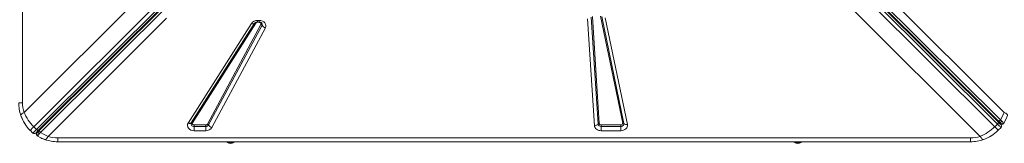
# Model space of a CAD drawing. Units: millimetres. Extents: x -10350 to 13924, y -8123 to 1778.
# Drawn here: x -2003 to -493, y -6201 to -6011 of the extents above; entities that cross this region are included whole.
import ezdxf

# ---------------------------------------------------------------- set-up
doc = ezdxf.new("R2010")
doc.units = ezdxf.units.MM

msp = doc.modelspace()

# ---------------------------------------------------------------- linework, layer by layer
at = {"color": 7, "linetype": 'Continuous', "lineweight": 15}
for p, q in [((-1999.2, -4738.4), (-1999.2, -6138.4)), ((-1981.9, -6175.3), (-1318.5, -5511.9)), ((-508, -6175.3), (-1171.5, -5511.9)), ((-1167.2, -5507.6), (-503.8, -6171.1)), ((-1166.2, -5503), (-502.9, -6166.3)), ((-1166.1, -5504.5), (-502.7, -6167.9)), ((-499.3, -6164.7), (-1162.6, -5501.4)), ((-1314.2, -5516.1), (-1977.7, -6179.6)), ((-1311.1, -5517.2), (-1974.5, -6180.7)), ((-1309.5, -5517.1), (-1972.9, -6180.4)), ((-1971.3, -6184), (-1307.9, -5520.7)), ((-1996.7, -6153.2), (-1801.8, -5958.3)), ((-674.8, -5971.6), (-493.2, -6153.2)), ((-530.2, -6190.1), (-725, -5995.3)), ((-1778.2, -6008.5), (-1959.8, -6190.1)), ((-1121.9, -6173.7), (-1132.5, -6009.2)), ((-1116.4, -6171.1), (-1126.9, -6006.7)), ((-1125, -6005.8), (-1114.5, -6170.3)), ((-1078.6, -6169.8), (-1112.5, -6005.3)), ((-1110.7, -6005.8), (-1076.8, -6170.3)), ((-1105.2, -6007.5), (-1071.3, -6171.9)), ((-1745.1, -6169.6), (-1648.1, -6016.4)), ((-1740.2, -6169.2), (-1643.1, -6016)), ((-1641.4, -6015.9), (-1738.5, -6169.1)), ((-1715.4, -6171.1), (-1633.4, -6017.9)), ((-1631.7, -6019.2), (-1713.7, -6172.4)), ((-1626.6, -6023.2), (-1708.6, -6176.5)), ((-1643.1, -6016), (-1642.9, -6015.8)), ((-1642.8, -6015.7), (-1642.9, -6015.8)), ((-1638.7, -6011.8), (-1636.2, -6011.8)), ((-1638.7, -6014.2), (-1636.2, -6014.2)), ((-1638.7, -6014.6), (-1636.2, -6014.6)), ((-1636.2, -6011.8), (-1636.2, -6014.2)), ((-1999.2, -6138.4), (-2005, -6138.4)), ((-1977.7, -6179.6), (-1981.9, -6175.3)), ((-1735.8, -6172.5), (-1718.2, -6172.5)), ((-1735.8, -6174.8), (-1735.8, -6172.5)), ((-1735.8, -6174.8), (-1735.8, -6181.5)), ((-1718.2, -6174.8), (-1735.8, -6174.8)), ((-1718.2, -6172.5), (-1718.2, -6174.8)), ((-1718.2, -6181.5), (-1718.2, -6174.8)), ((-1111.5, -6172.5), (-1081.6, -6172.5)), ((-1111.5, -6174.8), (-1111.5, -6172.5)), ((-1111.5, -6174.8), (-1111.5, -6181.5)), ((-1081.6, -6174.8), (-1111.5, -6174.8)), ((-1081.6, -6172.5), (-1081.6, -6174.8)), ((-1081.6, -6181.5), (-1081.6, -6174.8)), ((-503.8, -6171.1), (-508, -6175.3)), ((-508, -6175.3), (-502.5, -6180.8)), ((-502.9, -6166.3), (-501.2, -6168)), ((-502.5, -6180.8), (-498.3, -6176.6)), ((-501.2, -6168), (-499.3, -6169.9)), ((-499.3, -6169.9), (-498.6, -6170.6)), ((-497.3, -6171.3), (-497.5, -6171.3)), ((-1987.4, -6180.8), (-1983.1, -6185)), ((-1974.5, -6180.7), (-1978.9, -6185)), ((-1977.9, -6186), (-1977.8, -6185.8)), ((-1972.9, -6180.4), (-1974.6, -6182.2)), ((-1718.2, -6181.5), (-1735.8, -6181.5)), ((-1081.6, -6181.5), (-1111.5, -6181.5)), ((-1945, -6192.6), (-545, -6192.6)), ((-1945, -6192.6), (-1945, -6198.4)), ((-545, -6198.4), (-1945, -6198.4)), ((-1685, -6198.4), (-1685, -6199.4)), ((-1675, -6199.4), (-1685, -6199.4)), ((-1675, -6199.4), (-1675, -6198.4)), ((-815, -6198.4), (-815, -6199.4)), ((-805, -6199.4), (-815, -6199.4)), ((-805, -6199.4), (-805, -6198.4)), ((-545, -6192.6), (-545, -6198.4))]:
    msp.add_line(p, q, dxfattribs=at)
at = {"color": 8, "linetype": 'Continuous', "lineweight": 15}
for p, q in [((-1638.7, -6011.8), (-1638.7, -6014.2)), ((-1638.7, -6014.2), (-1638.7, -6014.6)), ((-1636.2, -6014.6), (-1636.2, -6014.1))]:
    msp.add_line(p, q, dxfattribs=at)
at = {"color": 7, "linetype": 'Continuous', "lineweight": 15, "flags": 128}
for points in [[(-1648.1, -6016.4), (-1647.3, -6016.7), (-1646.5, -6016.8), (-1645.7, -6016.9), (-1645.1, -6016.9), (-1644.4, -6016.8), (-1643.9, -6016.7), (-1643.4, -6016.4), (-1643.1, -6016)], [(-1636.2, -6011.8), (-1633.7, -6012.1), (-1631.2, -6012.8), (-1629.1, -6014), (-1627.5, -6015.5), (-1626.4, -6017.3), (-1625.8, -6019.3), (-1625.9, -6021.3), (-1626.6, -6023.2)], [(-1633.4, -6017.9), (-1633.2, -6017.3), (-1633.2, -6016.8), (-1633.3, -6016.2), (-1633.7, -6015.7), (-1634.1, -6015.2), (-1634.7, -6014.9), (-1635.4, -6014.7), (-1636.2, -6014.6)], [(-1998.5, -6165.4), (-2000.4, -6161.3), (-2001.7, -6157.8)], [(-2001.6, -6158.1), (-2001.5, -6157), (-2000.3, -6155.6), (-1998.7, -6154.4), (-1996.7, -6153.2)], [(-493.2, -6153.2), (-496, -6159.1), (-499.3, -6164.7)], [(-488.3, -6158.1), (-490.8, -6164.3), (-494, -6170)], [(-488.3, -6158.1), (-488.4, -6157.2), (-489.3, -6155.9), (-491, -6154.6), (-493.2, -6153.2)], [(-1994.2, -6172.7), (-1996.1, -6169.7), (-1997.5, -6167.4)], [(-1981.9, -6175.3), (-1984.2, -6177.6), (-1985.9, -6179.3), (-1987, -6180.4), (-1987.4, -6180.8)], [(-1735.8, -6181.5), (-1738.4, -6181.2), (-1740.9, -6180.4), (-1743.1, -6179.2), (-1744.7, -6177.6), (-1745.8, -6175.7), (-1746.2, -6173.6), (-1746, -6171.5), (-1745.1, -6169.6)], [(-1745.1, -6169.6), (-1744.3, -6169.9), (-1743.6, -6170), (-1742.8, -6170.1), (-1742.1, -6170.1), (-1741.5, -6170), (-1741, -6169.9), (-1740.5, -6169.6), (-1740.2, -6169.2)], [(-1735.8, -6174.8), (-1737, -6174.7), (-1738.2, -6174.3), (-1739.2, -6173.7), (-1740, -6173), (-1740.5, -6172.1), (-1740.7, -6171.1), (-1740.6, -6170.2), (-1740.2, -6169.2)], [(-1738.5, -6169.1), (-1738.8, -6169.7), (-1738.8, -6170.3), (-1738.7, -6170.9), (-1738.4, -6171.4), (-1737.9, -6171.9), (-1737.3, -6172.2), (-1736.6, -6172.5), (-1735.8, -6172.5)], [(-1111.5, -6181.5), (-1113.4, -6181.3), (-1115.2, -6180.9), (-1117.1, -6180.2), (-1118.7, -6179.2), (-1120.1, -6178), (-1121, -6176.6), (-1121.7, -6175.1), (-1121.9, -6173.7)], [(-1076.8, -6170.3), (-1076.8, -6171.2), (-1076.9, -6172), (-1077.3, -6172.7), (-1077.9, -6173.4), (-1078.7, -6174), (-1079.6, -6174.4), (-1080.6, -6174.7), (-1081.6, -6174.8)], [(-1071.3, -6171.9), (-1071.2, -6173.7), (-1071.6, -6175.5), (-1072.4, -6177.1), (-1073.7, -6178.6), (-1075.3, -6179.8), (-1077.2, -6180.7), (-1079.4, -6181.3), (-1081.6, -6181.5)], [(-502.7, -6167.9), (-502.5, -6168.2), (-502.4, -6168.5), (-502.5, -6168.9), (-502.6, -6169.3), (-502.8, -6169.7), (-503, -6170.2), (-503.4, -6170.7), (-503.8, -6171.1)], [(-503.8, -6171.1), (-502.6, -6172.3), (-501.5, -6173.4), (-500.6, -6174.3), (-499.8, -6175.1), (-499.1, -6175.7), (-498.7, -6176.2), (-498.4, -6176.5), (-498.3, -6176.6)], [(-499.3, -6164.7), (-499.8, -6165.2), (-500.3, -6165.6), (-500.8, -6166), (-501.3, -6166.3), (-501.8, -6166.5), (-502.3, -6166.5), (-502.6, -6166.5), (-502.9, -6166.3)], [(-502.7, -6167.9), (-500.9, -6169.7), (-499.5, -6171.1), (-498.6, -6172), (-498.3, -6172.3)], [(-497.1, -6166.8), (-497.6, -6167.4), (-498, -6167.8), (-498.5, -6168.1), (-499.2, -6168.4), (-499.9, -6168.5), (-500.6, -6168.4), (-501.2, -6168)], [(-497.1, -6166.8), (-498.1, -6165.8), (-499.3, -6164.7)], [(-494.8, -6169.1), (-495.7, -6168.1), (-497.1, -6166.8)], [(-494, -6170), (-494.2, -6169.8), (-494.8, -6169.1)], [(-494, -6170), (-494.4, -6170.5), (-494.6, -6170.7)], [(-1977.7, -6179.6), (-1978.9, -6180.8), (-1979.9, -6181.8), (-1980.9, -6182.8), (-1981.7, -6183.6), (-1982.3, -6184.2), (-1982.8, -6184.7), (-1983.1, -6185), (-1983.1, -6185)], [(-1974.5, -6180.7), (-1974.8, -6180.8), (-1975.1, -6180.9), (-1975.4, -6180.9), (-1975.9, -6180.8), (-1976.3, -6180.6), (-1976.8, -6180.3), (-1977.2, -6180), (-1977.7, -6179.6)], [(-1976.6, -6189.4), (-1977.1, -6188.9), (-1977.3, -6188.8)], [(-1976.5, -6184), (-1977, -6184.5), (-1977.1, -6184.7)], [(-1976.6, -6189.4), (-1976.3, -6189.2), (-1975.7, -6188.6)], [(-1964.7, -6195), (-1970.8, -6192.5), (-1976.6, -6189.4)], [(-1974.6, -6182.2), (-1975.7, -6183.3), (-1976.5, -6184)], [(-1975.7, -6188.6), (-1974.7, -6187.6), (-1973.4, -6186.3)], [(-1973.4, -6186.3), (-1974, -6185.8), (-1974.3, -6185.4), (-1974.7, -6184.8), (-1975, -6184.2), (-1975.1, -6183.4), (-1975, -6182.7), (-1974.6, -6182.2)], [(-1973.4, -6186.3), (-1972.4, -6185.2), (-1971.3, -6184)], [(-1971.3, -6184), (-1971.8, -6183.6), (-1972.2, -6183.1), (-1972.6, -6182.6), (-1972.9, -6182), (-1973, -6181.5), (-1973.1, -6181.1), (-1973, -6180.7), (-1972.9, -6180.4)], [(-1959.8, -6190.1), (-1965.7, -6187.3), (-1971.3, -6184)], [(-1964.7, -6195), (-1963.7, -6194.9), (-1962.5, -6194), (-1961.2, -6192.4), (-1959.8, -6190.1)], [(-525.2, -6195), (-526.3, -6194.9), (-527.7, -6193.7), (-528.9, -6192.1), (-530.2, -6190.1)], [(-517.9, -6192), (-522, -6193.8), (-525.5, -6195.1)], [(-510.7, -6187.6), (-513.6, -6189.5), (-516, -6190.9)]]:
    msp.add_lwpolyline(points, dxfattribs=at)
at = {"color": 7, "linetype": 'Continuous', "lineweight": 15}
for centre, radius, start, end in [((-1639.2, -6022.8), 11, 87.7375, 144.221), ((-1642.2, -6017.2), 1.46, 59.3624, 128.6964), ((-1639.1, -6019.4), 5.28, 86.361, 136.1725), ((-1638.9, -6017.8), 3.16, 87.7483, 144.195), ((-1635.8, -6019.3), 5.15, 42.951, 94.3573), ((-1634.3, -6020.8), 3.01, 30.8099, 73.0978), ((-1623.9, -6014.6), 9.02, 210.797, 253.0805), ((-1945, -6138.4), 60, 179.9993, 199.1934), ((-1954.2, -6138.4), 45, 179.9962, 199.1984), ((-1945, -6138.4), 60, 199.1935, 224.9999), ((-1934.3, -6127.6), 67.4, 202.3249, 225.1087), ((-1739.3, -6170.4), 1.46, 59.3291, 128.7274), ((-1718, -6169.5), 3.1, 267.367, 327.8473), ((-1718, -6169.8), 5.01, 267.3605, 327.8469), ((-1717.7, -6170.7), 10.7, 267.3423, 327.8594), ((-1716.3, -6174), 3.01, 30.7935, 73.0943), ((-1706, -6167.8), 9.03, 210.8081, 253.0693), ((-1121.7, -6166.7), 6.97, 268.5256, 320.4401), ((-1114.6, -6172.6), 2.32, 88.5191, 140.431), ((-1112, -6170.3), 4.5, 190.8517, 275.4608), ((-1111.8, -6169.8), 2.78, 190.8332, 275.4767), ((-1081.3, -6169.9), 2.62, 262.4373, 3.1774), ((-1078.2, -6171.7), 1.96, 44.5482, 102.8328), ((-1072.6, -6166.2), 5.87, 224.5363, 282.8264), ((-555.8, -6127.7), 67.4, 292.3268, 315.1068), ((-502.5, -6169.5), 2, 45, 105), ((-497.3, -6167.7), 2.95, 228.2034, 330.9471), ((-500.4, -6174.4), 3, 315, 45), ((-496.6, -6168.5), 2.9, 249.1415, 330.9168), ((-1981, -6182.9), 3, 225, 315), ((-1975.1, -6186.8), 2.9, 159.1248, 240.9336), ((-1974.3, -6186), 2.95, 138.1958, 240.9548), ((-1976.1, -6180.8), 2, 315, 15), ((-1945, -6147.6), 45, 250.8064, 269.9989), ((-545, -6147.6), 45, 269.9994, 289.1952), ((-545, -6138.4), 60, 289.1925, 315.0015), ((-1945, -6138.4), 60, 244.0311, 251.816), ((-1945, -6138.4), 60, 250.8095, 269.9977), ((-1680, -6191.8), 9.08, 236.6015, 270), ((-1680, -6191.8), 9.08, 270, 303.3985), ((-810, -6191.8), 9.08, 236.6015, 270), ((-810, -6191.8), 9.08, 270, 303.3985), ((-545, -6138.4), 60, 270.0017, 289.1915)]:
    msp.add_arc(centre, radius, start, end, dxfattribs=at)
at = {"color": 8, "linetype": 'Continuous', "lineweight": 15}
for centre, radius, start, end in [((-1634.5, -6017.7), 3.14, 331.6362, 38.3273), ((-504.2, -6166.6), 1.2, 62.1841, 127.9242), ((-496.5, -6168.4), 3, 225, 250.8811), ((-1975, -6186.8), 3, 135, 160.8811), ((-1973.2, -6179.1), 1.2, 332.1669, 37.8996)]:
    msp.add_arc(centre, radius, start, end, dxfattribs=at)

doc.saveas('drawing.dxf')
